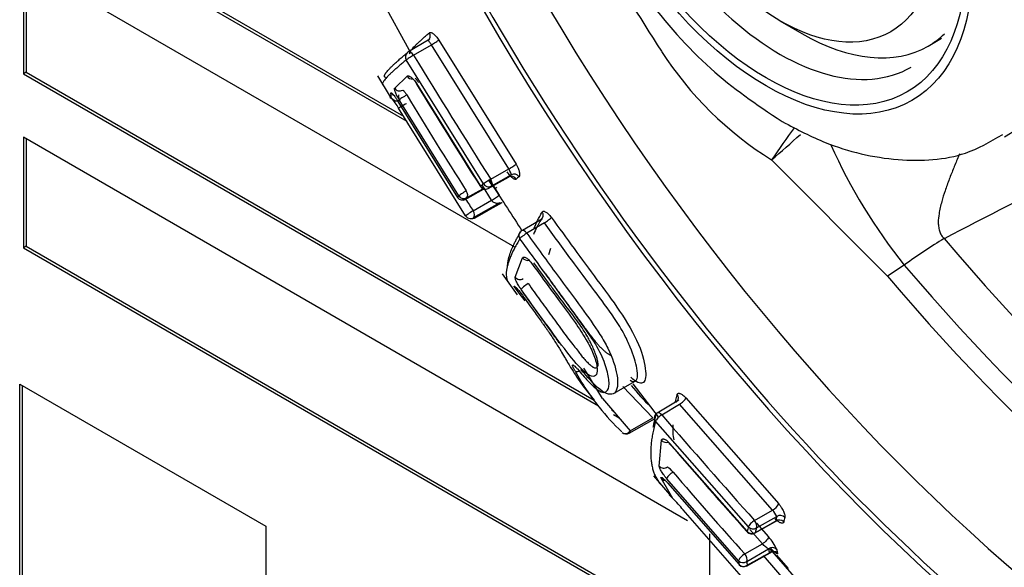
# Model space of a CAD drawing. Units: millimetres. Extents: x 0 to 210, y 0 to 297.
# Drawn here: x 29 to 30, y 205 to 206 of the extents above; entities that cross this region are included whole.
import ezdxf

# ---------------------------------------------------------------- set-up
doc = ezdxf.new("R2010")
doc.units = ezdxf.units.MM
doc.layers.add('A7W6RLB000', color=7, linetype='Continuous')
doc.layers.add('Default', color=7, linetype='Continuous')

# ---------------------------------------------------------------- blocks, each defined once
blk = doc.blocks.new('SE11')
at = {"layer": 'A7W6RLB000', "color": 7, "linetype": 'Continuous'}
for p, q in [((13.5247, 40.4326), (14.2147, 40.0342)), ((13.5296, 40.4354), (14.2092, 40.0431)), ((14.4092, 39.8076), (13.5247, 40.3182)), ((13.5247, 40.3182), (13.5247, 40.1196)), ((13.5296, 40.3154), (13.5296, 40.1225)), ((14.1686, 40.2546), (14.222, 40.1565)), ((14.8867, 40.2148), (14.9263, 40.1919)), ((14.2562, 40.1815), (14.217, 40.1583)), ((14.2547, 40.181), (14.2532, 40.1796)), ((14.2726, 40.1802), (14.4116, 39.9568)), ((15.1538, 40.1694), (15.1779, 40.1833)), ((14.2272, 40.1528), (14.2593, 40.1718)), ((14.3984, 39.9482), (14.2593, 40.1718)), ((14.3528, 39.9212), (14.2139, 40.1444)), ((13.5296, 40.1225), (13.5247, 40.1196)), ((13.5296, 40.1225), (14.552, 39.5322)), ((13.5247, 40.1196), (14.5598, 39.5219)), ((14.1622, 40.1157), (14.1851, 40.0779)), ((14.1931, 40.0938), (14.2156, 40.1154)), ((14.1869, 40.079), (14.1864, 40.0852)), ((14.2321, 40.1023), (14.3478, 39.917)), ((14.1846, 40.0774), (14.1937, 40.0709)), ((14.1872, 40.0758), (14.1869, 40.079)), ((14.199, 40.0699), (14.3063, 39.8971)), ((14.3085, 39.8999), (14.2011, 40.0726)), ((14.3208, 39.8637), (14.2002, 40.0574)), ((14.7202, 39.3151), (13.5247, 40.0053)), ((13.5247, 40.0053), (13.5247, 39.8066)), ((13.5296, 40.0024), (13.5296, 39.8095)), ((15.0803, 39.7553), (14.8717, 39.9647)), ((14.366, 39.9299), (14.3984, 39.9482)), ((14.3614, 39.913), (14.403, 39.9364)), ((14.3617, 39.9132), (14.3981, 39.9337)), ((14.3633, 39.9298), (14.3811, 39.9011)), ((14.3666, 39.9174), (14.4031, 39.9379)), ((14.3203, 39.8935), (14.3532, 39.9121)), ((14.3206, 39.8938), (14.3532, 39.9121)), ((14.3227, 39.8965), (14.3516, 39.9127)), ((14.3675, 39.8918), (14.351, 39.9184)), ((14.3344, 39.8731), (14.3675, 39.8918)), ((14.335, 39.8606), (14.382, 39.8871)), ((14.3378, 39.8605), (14.3862, 39.8877)), ((14.3381, 39.8607), (14.3868, 39.8881)), ((14.4593, 39.8587), (14.4231, 39.8373)), ((14.4628, 39.8513), (14.431, 39.8325)), ((13.5296, 39.8095), (13.5247, 39.8066)), ((13.5247, 39.8066), (14.7608, 39.093)), ((13.5296, 39.8095), (14.7608, 39.0987)), ((14.4705, 39.7944), (14.4745, 39.8059)), ((14.4099, 39.7537), (14.4235, 39.7884)), ((15.1107, 39.7753), (15.0803, 39.7553)), ((14.3869, 39.7596), (14.4138, 39.7219)), ((14.4174, 39.7245), (14.4083, 39.7368)), ((14.4278, 39.7107), (14.4174, 39.7245)), ((14.4742, 39.6571), (14.4247, 39.7259)), ((14.5333, 39.59), (14.5382, 39.5816)), ((14.556, 39.5904), (14.5574, 39.5912)), ((14.5565, 39.5907), (14.5574, 39.5912)), ((14.5382, 39.5816), (14.5669, 39.5353)), ((13.5179, 39.5612), (13.9611, 39.3054)), ((13.5179, 38.8777), (13.5179, 39.5612)), ((13.5229, 38.8805), (13.5229, 39.5584)), ((14.5344, 39.5552), (14.552, 39.5322)), ((14.5872, 39.544), (14.6263, 39.5666)), ((14.6581, 39.5004), (14.6039, 39.5566)), ((14.6221, 39.5618), (14.6674, 39.5024)), ((14.567, 39.5352), (14.6174, 39.4773)), ((14.7173, 39.5362), (14.8846, 39.3456)), ((14.7048, 39.5324), (14.6657, 39.5091)), ((14.6742, 39.5059), (14.7061, 39.5249)), ((14.8735, 39.3342), (14.7061, 39.5249)), ((14.5833, 39.5141), (14.5874, 39.5117)), ((14.587, 39.5062), (14.5974, 39.5002)), ((14.6174, 39.4773), (14.6581, 39.5004)), ((14.6152, 39.4726), (14.661, 39.4986)), ((14.83, 39.3042), (14.6629, 39.4945)), ((14.6694, 39.4137), (14.6735, 39.46)), ((14.6876, 39.455), (14.6873, 39.4533)), ((14.6888, 39.4541), (14.8279, 39.2962)), ((14.6594, 39.3961), (14.6881, 39.3625)), ((14.6891, 39.3636), (14.6727, 39.3918)), ((14.8123, 39.2433), (14.6831, 39.3906)), ((14.6841, 39.3837), (14.8133, 39.2364)), ((14.6874, 39.3621), (14.6957, 39.3536)), ((14.6939, 39.3552), (14.6891, 39.3636)), ((14.8578, 39.1695), (14.7126, 39.3349)), ((14.8411, 39.3157), (14.8735, 39.3342)), ((14.8446, 39.3023), (14.881, 39.323)), ((13.9611, 39.3054), (13.9611, 38.6218)), ((14.841, 39.2928), (14.8829, 39.3162)), ((14.8425, 39.2943), (14.879, 39.3147)), ((14.8445, 39.3108), (14.8663, 39.286)), ((14.7608, 39.093), (14.7608, 39.2916)), ((14.8551, 39.2736), (14.8323, 39.2997)), ((14.8235, 39.2556), (14.8551, 39.2736)), ((14.8264, 39.2338), (14.8733, 39.2601)), ((14.8269, 39.2422), (14.8663, 39.2646)), ((14.8279, 39.2354), (14.8679, 39.2577)), ((14.9017, 39.2014), (14.857, 39.2524)), ((14.8678, 39.2654), (14.9125, 39.2145)), ((14.8803, 39.2531), (14.9017, 39.2292))]:
    blk.add_line(p, q, dxfattribs=at)
for centre, radius, start, end in [((14.2224, 40.1493), 0.0105, 120.6457, 129.364), ((15.2085, 40.505), 0.6367, 212.8255, 238.068), ((25.9346, 47.2832), 13.7078, 211.34344, 212.44111), ((25.274, 46.8674), 12.95, 211.49645, 212.46255), ((14.1105, 40.0076), 0.1026, 29.0205, 41.6397), ((14.1962, 40.0811), 0.0104, 210.3656, 301.8776), ((20.7813, 44.0434), 7.6691, 211.10594, 212.62294), ((16.968, 38.5216), 2.545, 143.8523, 145.4569), ((13.7985, 41.2378), 1.6651, 310.1312, 312.5117), ((15.8795, 40.3932), 0.9864, 204.0272, 218.789), ((14.3191, 40.0837), 0.1571, 300.3539, 306.1017), ((14.7848, 39.4882), 0.5899, 130.3211, 130.9519), ((14.7948, 39.488), 0.5847, 130.2566, 130.8851), ((14.3562, 39.9222), 0.0105, 212.4621, 299.3468), ((14.8132, 39.3723), 0.7165, 129.9907, 130.5105), ((14.8224, 39.3731), 0.7099, 129.9449, 130.4634), ((48.331, 61.9354), 40.4739, 212.95572, 213.09235), ((14.4056, 39.894), 0.0361, 143.7157, 148.4725), ((14.3608, 39.8565), 0.0679, 140.3614, 143.2811), ((14.3151, 39.9027), 0.0105, 212.649, 299.3468), ((14.3745, 39.8535), 0.0672, 140.3045, 143.2195), ((18.2844, 42.4656), 4.7248, 212.9771, 213.2778), ((14.309, 39.9921), 0.1162, 300.2568, 308.4584), ((14.3722, 39.9483), 0.062, 279.1209, 283.6511), ((14.3295, 39.8695), 0.0105, 213.275, 267.6675), ((14.3299, 39.8879), 0.0289, 269.0147, 274.6387), ((14.3326, 39.8696), 0.0105, 275.506, 299.3468), ((14.3357, 39.8836), 0.0231, 268.1648, 275.9257), ((14.4269, 39.8277), 0.0105, 120.6009, 148.7171), ((13.6316, 39.0647), 1.03, 33.6444, 35.1079), ((14.9083, 39.7967), 0.4442, 208.51, 218.5963), ((14.9355, 39.8113), 0.4049, 218.5812, 225.9797), ((14.9083, 39.7967), 0.4442, 218.5963, 226.3835), ((14.671, 39.5), 0.0105, 120.7777, 164.5514), ((24.5002, 47.9624), 12.964, 220.71603, 221.8343), ((14.61, 39.4818), 0.0105, 227.44, 299.4944), ((23.9651, 47.4801), 12.2671, 220.87333, 221.85623), ((14.6474, 39.3628), 0.0617, 40.2656, 53.3195), ((20.2105, 44.1095), 7.2513, 220.47395, 222.01966), ((14.4738, 39.1338), 0.3122, 40.0958, 45.1686), ((14.8589, 39.3594), 0.0292, 300.1072, 331.7413), ((14.8463, 39.308), 0.0378, 23.3907, 43.8748), ((15.1378, 39.258), 0.2649, 165.8092, 167.6379), ((15.149, 39.2568), 0.2615, 165.7686, 167.5977), ((15.1251, 39.2235), 0.306, 164.6984, 166.2555), ((14.8359, 39.3019), 0.0105, 221.8544, 299.2164), ((15.1361, 39.2223), 0.3023, 164.6688, 166.2262), ((14.8098, 39.233), 0.0775, 23.2851, 43.1662), ((14.9564, 39.2813), 0.0916, 190.5286, 194.914), ((14.9698, 39.2801), 0.0904, 190.5049, 194.8932), ((14.9235, 39.2555), 0.1119, 186.2577, 189.8145), ((14.8213, 39.243), 0.0105, 222.0439, 299.2164), ((14.9367, 39.2542), 0.1105, 186.24, 189.7984)]:
    blk.add_arc(centre, radius, start, end, dxfattribs=at)
for centre, major_axis, ratio, start_param, end_param in [((16.0795, 41.2292), (1.7304, -2.9971), 0.57735, 0.017114, 3.14853), ((15.6893, 41.004), (-1.3359, 2.3138), 0.57735, -1.341112, 3.759299), ((15.7371, 41.0315), (-1.2938, 2.241), 0.57735, -1.027777, 3.788035), ((15.6893, 41.004), (-1.3288, 2.3015), 0.57735, 0.75769, 2.479801), ((14.961, 40.5834), (-0.3325, 0.5759), 0.57735, 3.13448, 6.283185), ((14.8867, 40.5406), (-0.2362, 0.4092), 0.57735, 0, 3.141593), ((15.8482, 41.0957), (-1.2911, 2.2362), 0.57735, 1.484312, 1.657281), ((14.2473, 40.1884), (-0.00671, 0.00808), 0.93905, 3.007397, 4.551804), ((14.9263, 40.5634), (0.2275, -0.394), 0.57735, 5.497787, 6.283185), ((14.9263, 40.5634), (0.2275, -0.394), 0.57735, 0, 0.138635), ((14.2641, 40.1754), (-0.00897, -0.00547), 0.059573, 0.963802, 2.767617), ((14.2224, 40.1493), (0.00666, -0.00812), 0.933505, 3.141593, 4.56023), ((14.2224, 40.1493), (0.00535, -0.00903), 0.570641, 1.626912, 3.141593), ((14.2224, 40.1493), (-0.00897, -0.00546), 0.05989, 4.105422, 5.920209), ((14.2242, 40.1204), (-0.00692, 0.00789), 0.947679, 1.387575, 2.557945), ((14.1954, 40.0904), (-0.00895, 0.0055), 0.992315, 1.084726, 1.70764), ((14.202, 40.099), (0.00783, -0.007), 0.981104, 4.405717, 5.989163), ((14.2407, 40.1072), (0.00895, 0.00549), 0.058281, 2.796165, 3.278549), ((14.21, 40.0778), (-0.00899, -0.00542), 0.062725, 4.105673, 6.121819), ((14.3611, 39.9263), (0.00886, 0.00563), 0.046609, 0.962809, 2.773484), ((14.3611, 39.9263), (0.00516, -0.00914), 0.56975, 0.068282, 1.639002), ((14.4036, 39.9248), (0.00688, -0.00793), 0.944584, 1.418191, 2.96994), ((14.4086, 39.929), (-0.0068, 0.008), 0.93706, 4.569443, 6.1219), ((14.3172, 39.9054), (0.00884, 0.00566), 0.044373, 0.962662, 2.976839), ((14.3172, 39.9054), (0.00516, -0.00914), 0.56975, 0.068282, 1.639002), ((14.3562, 39.9222), (0.00886, 0.00564), 0.046117, 2.793642, 3.141593), ((14.3562, 39.9222), (0.00682, -0.00799), 0.93885, 4.565319, 6.119612), ((14.3611, 39.9263), (-0.00674, 0.00805), 0.931802, 1.43169, 2.98649), ((14.3562, 39.9222), (-0.00515, 0.00915), 0.583972, 3.141593, 3.210721), ((14.366, 39.9073), (0.00898, -0.00544), 0.992508, 1.11668, 1.827196), ((14.3151, 39.9027), (0.00884, 0.00566), 0.043765, 3.000388, 3.141593), ((14.3151, 39.9027), (0.00842, -0.00627), 0.988623, 4.349146, 5.901182), ((14.3172, 39.9054), (-0.00809, 0.00669), 0.985057, 1.257582, 2.809979), ((14.3151, 39.9027), (-0.00515, 0.00915), 0.583972, 3.141593, 3.210721), ((14.3295, 39.8695), (0.00878, 0.00576), 0.036432, 0.962201, 3.141593), ((14.3295, 39.8695), (0.00516, -0.00914), 0.56975, 0.068282, 1.639002), ((14.3295, 39.8695), (0.0004, 0.0105), 0.994993, 3.141593, 3.737241), ((14.3326, 39.8696), (-0.001, 0.0105), 0.991982, 3.006757, 3.141591), ((14.3326, 39.8696), (-0.001, 0.0105), 0.991982, 3.141591, 3.601297), ((14.3326, 39.8696), (-0.00515, 0.00915), 0.583972, 3.141593, 3.210721), ((14.4503, 39.8656), (-0.00906, 0.0053), 0.923854, 2.71828, 4.261461), ((14.4669, 39.8561), (-0.0085, -0.00616), 0.171558, 0.948002, 2.756667), ((14.4269, 39.8277), (0.00535, -0.00904), 0.578744, 1.764805, 3.141593), ((14.4269, 39.8277), (0.00897, -0.00545), 0.918026, 3.141593, 4.280007), ((14.4269, 39.8277), (-0.00851, -0.00616), 0.171901, 4.08968, 5.909049), ((15.0812, 39.6429), (0.2668, 0.2266), 0.245995, 0.985077, 1.256607), ((16.0151, 41.192), (1.2768, -2.2115), 0.57735, 5.018425, 5.977149), ((14.4319, 39.7937), (-0.00933, 0.00483), 0.934173, 1.074418, 2.323913), ((15.9493, 41.154), (1.2857, -2.2269), 0.57735, 5.018425, 5.977149), ((14.4185, 39.7595), (0.0102, -0.0023), 0.968129, 3.965852, 5.551664), ((15.9212, 41.1378), (1.2893, -2.2331), 0.57735, 5.018425, 5.977149), ((14.4169, 39.7426), (-0.0105, -0.0007), 0.980422, 0.536669, 1.171368), ((14.4295, 39.7371), (-0.00854, -0.00611), 0.175707, 4.09063, 6.119683), ((14.5264, 39.5908), (-0.00884, -0.00567), 0.486916, 0.116799, 1.143276), ((14.6935, 39.5366), (-0.0102, 0.0026), 0.896663, 2.760848, 4.043164), ((14.7092, 39.5307), (-0.00796, -0.00685), 0.278959, 0.939853, 2.743668), ((14.6935, 39.5366), (-0.0102, 0.0026), 0.896663, 2.498758, 2.653349), ((14.671, 39.5), (0.0101, -0.0028), 0.890906, 3.141593, 4.064816), ((14.671, 39.5), (-0.00796, -0.00685), 0.279274, 4.081576, 5.896364), ((14.671, 39.5), (0.00537, -0.00902), 0.572943, 1.900624, 3.141593), ((14.61, 39.4818), (0.0071, 0.00773), 0.81886, 3.141593, 4.879017), ((14.61, 39.4818), (-0.00517, 0.00914), 0.583403, 3.141593, 3.912714), ((14.6817, 39.4657), (-0.0103, 0.0021), 0.904562, 0.861652, 2.194581), ((14.6969, 39.4597), (0.00794, 0.00687), 0.277664, 2.771707, 3.266775), ((14.6776, 39.4199), (0.0105, 0.0006), 0.939855, 3.761583, 5.345029), ((14.6913, 39.3969), (-0.00799, -0.00682), 0.282092, 4.082753, 6.098898), ((14.6809, 39.3982), (-0.0102, -0.0027), 0.952457, 0.425654, 1.244909), ((14.6923, 39.3901), (0.00799, 0.00681), 0.283111, 2.981129, 3.285002), ((14.8876, 39.3154), (-0.0102, 0.0026), 0.893606, 4.069969, 5.622426), ((14.8379, 39.3099), (0.00782, 0.007), 0.266004, 0.934662, 2.745336), ((14.8379, 39.3099), (0.00519, -0.00913), 0.568224, 0.341354, 1.912074), ((14.8857, 39.3071), (0.0103, -0.0022), 0.901361, 0.90043, 2.45218), ((14.8359, 39.3019), (0.00782, 0.00701), 0.265518, 2.765395, 3.141593), ((14.8359, 39.3019), (0.0102, -0.0025), 0.895448, 4.061681, 5.615974), ((14.8379, 39.3099), (-0.0101, 0.0028), 0.888207, 0.943829, 2.498629), ((14.8359, 39.3019), (-0.00513, 0.00916), 0.581669, 3.141595, 3.487076), ((14.8203, 39.2498), (0.0078, 0.00703), 0.263758, 0.933796, 2.947972), ((14.8203, 39.2498), (0.00519, -0.00913), 0.568224, 0.341354, 1.912074), ((14.873, 39.257), (0.0103, 0.0019), 0.948927, 0.531348, 2.080005), ((14.8745, 39.2501), (0.0101, 0.0027), 0.952685, 0.459105, 2.007225), ((14.8203, 39.2498), (-0.0104, -0.0011), 0.944201, 0.598611, 2.151009), ((14.8213, 39.243), (0.0078, 0.00703), 0.263158, 2.971414, 3.141593), ((14.8213, 39.243), (0.0103, 0.0018), 0.948195, 3.681792, 5.233829), ((14.8213, 39.243), (-0.00513, 0.00916), 0.581669, 3.141594, 3.487076)]:
    blk.add_ellipse(centre, major_axis=major_axis, ratio=ratio, start_param=start_param, end_param=end_param, dxfattribs=at)
for centre, major_axis in [((14.862, 40.5263), (-0.2625, 0.4547)), ((14.862, 40.5263), (-0.2537, 0.4395)), ((14.8867, 40.5406), (0.1995, -0.3455))]:
    blk.add_ellipse(centre, major_axis=major_axis, ratio=0.57735, dxfattribs=at)
for points, degree, knots in [([(17.878, 38.2673), (17.9373, 38.3049), (18.0516, 38.3791), (18.2166, 38.5533), (18.3619, 38.7705), (18.4761, 39.0246), (18.5566, 39.3098), (18.6025, 39.6233), (18.6127, 39.9603), (18.5872, 40.3156), (18.5266, 40.6838), (18.4319, 41.0597), (18.3046, 41.4381), (18.1467, 41.8136), (17.9605, 42.1812), (17.7485, 42.5357), (17.5137, 42.8723), (17.2593, 43.1863), (16.9886, 43.4732), (16.7054, 43.729), (16.4133, 43.9501), (16.116, 44.1331), (15.8176, 44.2752), (15.5219, 44.3737), (15.2336, 44.4265), (14.9563, 44.4328), (14.6991, 44.3908), (14.497, 44.323), (14.4025, 44.2623), (14.3691, 44.2405)], 3, [0, 0, 0, 0, 0.02856, 0.065509, 0.102653, 0.140192, 0.178148, 0.216409, 0.254837, 0.293319, 0.331785, 0.370216, 0.408612, 0.446978, 0.485327, 0.523671, 0.562021, 0.600388, 0.638785, 0.677225, 0.71572, 0.754276, 0.792888, 0.831518, 0.87007, 0.908399, 0.946338, 0.9838, 1, 1, 1, 1]), ([(14.6294, 41.1524), (14.6052, 41.1395), (14.5512, 41.1094), (14.4889, 41.0142), (14.4506, 40.8894), (14.4463, 40.7413), (14.4779, 40.578), (14.5447, 40.4111), (14.6404, 40.2565), (14.7601, 40.1219), (14.8429, 40.0653), (14.891, 40.0335)], 3, [0, 0, 0, 0, 0.064261, 0.169574, 0.276456, 0.391502, 0.512977, 0.63531, 0.757511, 0.880575, 1, 1, 1, 1]), ([(14.2203, 40.1551), (14.2201, 40.1554), (14.22, 40.1562), (14.2203, 40.1577), (14.2213, 40.1596), (14.2228, 40.1619), (14.2249, 40.1646), (14.2277, 40.1677), (14.2309, 40.1711), (14.2348, 40.1748), (14.2392, 40.1789), (14.2442, 40.1834), (14.2496, 40.1881), (14.2538, 40.1916), (14.2558, 40.1933)], 3, [0, 0, 0, 0, 0.077214, 0.162031, 0.246662, 0.331108, 0.415368, 0.499443, 0.583333, 0.667037, 0.750556, 0.833889, 0.917037, 1, 1, 1, 1]), ([(14.2558, 40.1933), (14.2562, 40.1935), (14.257, 40.194), (14.2587, 40.1938), (14.2608, 40.193), (14.2638, 40.1909), (14.268, 40.187), (14.2711, 40.1825), (14.2726, 40.1802)], 3, [0, 0, 0, 0, 0.125668, 0.2482, 0.372674, 0.503914, 0.757357, 1, 1, 1, 1]), ([(14.2593, 40.1718), (14.2588, 40.1726), (14.2579, 40.174), (14.2565, 40.1759), (14.2557, 40.1769), (14.2548, 40.178), (14.2537, 40.1795), (14.2532, 40.1795), (14.2529, 40.1795)], 3, [0, 0, 0, 0, 0.152325, 0.297926, 0.438281, 0.43995, 0.648039, 1, 1, 1, 1]), ([(14.1768, 40.1128), (14.1718, 40.1138), (14.1779, 40.1219), (14.1865, 40.1333), (14.2167, 40.1581)], 2, [0, 0, 0, 0.415838, 0.415838, 1, 1, 1]), ([(14.2139, 40.1444), (14.2116, 40.1425), (14.207, 40.1387), (14.2009, 40.1335), (14.1952, 40.1286), (14.1902, 40.1241), (14.1857, 40.1199), (14.1818, 40.1161), (14.1785, 40.1126), (14.1758, 40.1095), (14.1736, 40.1068), (14.1721, 40.1044), (14.1713, 40.1024), (14.171, 40.101), (14.1712, 40.1002), (14.1714, 40.0999)], 3, [0, 0, 0, 0, 0.076556, 0.153324, 0.230305, 0.307497, 0.384902, 0.462519, 0.540348, 0.618389, 0.696643, 0.775108, 0.853786, 0.932677, 1, 1, 1, 1]), ([(14.2156, 40.1154), (14.216, 40.1156), (14.2168, 40.1161), (14.2184, 40.1159), (14.2204, 40.115), (14.2234, 40.1129), (14.2275, 40.1091), (14.2306, 40.1045), (14.2321, 40.1023)], 3, [0, 0, 0, 0, 0.127535, 0.251568, 0.376944, 0.50833, 0.76059, 1, 1, 1, 1]), ([(14.2357, 40.1036), (14.2353, 40.1042), (14.2345, 40.1056), (14.2333, 40.1075), (14.2321, 40.1093), (14.2309, 40.1107), (14.23, 40.1115), (14.2298, 40.1115), (14.2297, 40.1115)], 3, [0, 0, 0, 0, 0.124791, 0.264178, 0.420157, 0.594153, 0.787186, 1, 1, 1, 1]), ([(14.1864, 40.0852), (14.1865, 40.0853), (14.1868, 40.0855), (14.1877, 40.0849), (14.189, 40.0837), (14.1909, 40.0816), (14.1932, 40.0787), (14.1961, 40.0746), (14.198, 40.0714), (14.199, 40.0699)], 3, [0, 0, 0, 0, 0.132303, 0.260005, 0.387296, 0.518376, 0.688747, 0.844519, 1, 1, 1, 1]), ([(14.2011, 40.0726), (14.2007, 40.0733), (14.1997, 40.0749), (14.1984, 40.0773), (14.197, 40.08), (14.1956, 40.0831), (14.1943, 40.0862), (14.1934, 40.0889), (14.1928, 40.0912), (14.1927, 40.0929), (14.1929, 40.0935), (14.1931, 40.0938)], 3, [0, 0, 0, 0, 0.077934, 0.157428, 0.240578, 0.362975, 0.491068, 0.61986, 0.748042, 0.877012, 1, 1, 1, 1]), ([(14.2075, 40.09), (14.2077, 40.09), (14.208, 40.0899), (14.2088, 40.0893), (14.2095, 40.0887), (14.2105, 40.0877), (14.2116, 40.086), (14.2134, 40.0837), (14.2144, 40.0821), (14.2149, 40.0814)], 3, [0, 0, 0, 0, 0.184889, 0.331271, 0.439177, 0.50879, 0.705859, 0.867874, 1, 1, 1, 1]), ([(14.203, 40.0715), (14.2027, 40.072), (14.2021, 40.0731), (14.2014, 40.0747), (14.2008, 40.0763), (14.2001, 40.0783), (14.1998, 40.0806), (14.2005, 40.0812), (14.2009, 40.0815)], 3, [0, 0, 0, 0, 0.083634, 0.175933, 0.279316, 0.39551, 0.641524, 1, 1, 1, 1]), ([(14.2002, 40.0574), (14.1996, 40.0573), (14.203, 40.06), (14.212, 40.0653), (14.2141, 40.0663)], 3, [0, 0, 0, 0, 0.503117, 1, 1, 1, 1]), ([(14.891, 40.0335), (14.9191, 40.0185), (14.9828, 39.9857), (15.0963, 39.959), (15.2106, 39.966), (15.2643, 39.9964), (15.2882, 40.0104)], 3, [0, 0, 0, 0, 0.195056, 0.515398, 0.813948, 1, 1, 1, 1]), ([(15.2102, 39.9757), (15.2094, 39.974), (15.2059, 39.9654), (15.1996, 39.9501), (15.1914, 39.9296), (15.184, 39.9095), (15.1777, 39.8888), (15.1733, 39.8699), (15.1714, 39.8543), (15.1724, 39.8433), (15.1744, 39.8353), (15.1775, 39.8284), (15.1807, 39.8246), (15.1823, 39.8228)], 3, [0, 0, 0, 0, 0.033381, 0.16592, 0.299159, 0.436853, 0.562072, 0.705178, 0.804785, 0.862286, 0.912939, 0.95818, 1, 1, 1, 1]), ([(14.4121, 39.93), (14.4118, 39.9298), (14.4114, 39.9295), (14.4104, 39.9294), (14.409, 39.9297), (14.4073, 39.9305), (14.4051, 39.9321), (14.4028, 39.9341), (14.4003, 39.9367), (14.3979, 39.9397), (14.3964, 39.942), (14.3956, 39.9431)], 3, [0, 0, 0, 0, 0.081906, 0.164853, 0.250393, 0.375679, 0.50238, 0.628925, 0.752408, 0.878044, 1, 1, 1, 1]), ([(14.4031, 39.9379), (14.4031, 39.9381), (14.4032, 39.9384), (14.403, 39.9393), (14.4026, 39.9401), (14.402, 39.9416), (14.4008, 39.9442), (14.3992, 39.9469), (14.3984, 39.9482)], 3, [0, 0, 0, 0, 0.163204, 0.29796, 0.404257, 0.482131, 0.7395, 1, 1, 1, 1]), ([(14.4116, 39.9568), (14.4121, 39.9561), (14.413, 39.9546), (14.4142, 39.9522), (14.4155, 39.9494), (14.4167, 39.9463), (14.4176, 39.943), (14.4181, 39.9399), (14.4182, 39.9374), (14.4179, 39.9353), (14.4173, 39.9346), (14.417, 39.9342)], 3, [0, 0, 0, 0, 0.07964, 0.160893, 0.245573, 0.370224, 0.498346, 0.626519, 0.752313, 0.878874, 1, 1, 1, 1]), ([(14.3748, 39.9129), (14.3747, 39.9128), (14.3745, 39.9127), (14.374, 39.9129), (14.3733, 39.9135), (14.3721, 39.9146), (14.3705, 39.9165), (14.3687, 39.9188), (14.3666, 39.9216), (14.3644, 39.9247), (14.3629, 39.927), (14.3622, 39.9282)], 3, [0, 0, 0, 0, 0.082253, 0.166434, 0.253874, 0.382785, 0.511628, 0.639495, 0.761103, 0.883369, 1, 1, 1, 1]), ([(14.382, 39.8871), (14.3812, 39.8868), (14.3797, 39.8863), (14.3776, 39.8861), (14.376, 39.8863), (14.3743, 39.8868), (14.3722, 39.8877), (14.3698, 39.8892), (14.3684, 39.8906), (14.3678, 39.8914), (14.3675, 39.8918)], 3, [0, 0, 0, 0, 0.2277, 0.394505, 0.500573, 0.560007, 0.756416, 0.889947, 0.945892, 1, 1, 1, 1]), ([(14.4587, 39.8708), (14.459, 39.8712), (14.4596, 39.872), (14.4611, 39.8723), (14.463, 39.8719), (14.466, 39.8705), (14.4702, 39.8675), (14.4735, 39.8633), (14.4751, 39.8613)], 3, [0, 0, 0, 0, 0.12574, 0.24833, 0.372839, 0.50408, 0.757477, 1, 1, 1, 1]), ([(14.4435, 39.8393), (14.4438, 39.8401), (14.4449, 39.843), (14.447, 39.8483), (14.4504, 39.8554), (14.4542, 39.8629), (14.4572, 39.8682), (14.4587, 39.8708)], 3, [0, 0, 0, 0, 0.0816313, 0.3119715, 0.541813, 0.7711559, 1, 1, 1, 1]), ([(14.4751, 39.8613), (14.5024, 39.8236), (14.5433, 39.7672), (14.5986, 39.6942), (14.6365, 39.6305), (14.6457, 39.5882), (14.6452, 39.5736), (14.6443, 39.5701)], 3, [0, 0, 0, 0, 0.365614, 0.547835, 0.72828, 0.908863, 1, 1, 1, 1]), ([(14.6174, 39.568), (14.621, 39.5657), (14.6294, 39.5643), (14.6327, 39.5827), (14.6215, 39.6185), (14.6063, 39.6526), (14.5841, 39.6873), (14.5513, 39.7313), (14.5087, 39.788), (14.479, 39.8289), (14.4628, 39.8513)], 3, [0, 0, 0, 0, 0.081896, 0.249341, 0.375314, 0.433595, 0.512295, 0.651963, 0.809177, 1, 1, 1, 1]), ([(14.4186, 39.8226), (14.4169, 39.8197), (14.4135, 39.814), (14.409, 39.8059), (14.4051, 39.7982), (14.4018, 39.7908), (14.3991, 39.7838), (14.3969, 39.7772), (14.3953, 39.771), (14.3943, 39.7652), (14.3939, 39.7598), (14.3941, 39.7549), (14.3949, 39.7503), (14.3963, 39.7463), (14.3977, 39.7438), (14.3985, 39.7427), (14.3985, 39.7427)], 3, [0, 0, 0, 0, 0.075635, 0.151474, 0.22752, 0.30377, 0.380226, 0.456887, 0.533754, 0.610826, 0.688103, 0.765586, 0.843274, 0.921168, 0.999267, 1, 1, 1, 1]), ([(14.3964, 39.7716), (14.3964, 39.7738), (14.3965, 39.7761), (14.3979, 39.7987), (14.4206, 39.836)], 2, [0, 0, 0, 0.092671, 0.092671, 1, 1, 1]), ([(14.5747, 39.5481), (14.5773, 39.5505), (14.5805, 39.5591), (14.5772, 39.5807), (14.5704, 39.6016), (14.5601, 39.6258), (14.531, 39.6686), (14.4826, 39.735), (14.4425, 39.7899), (14.4186, 39.8226)], 3, [0, 0, 0, 0, 0.114905, 0.225011, 0.278696, 0.332882, 0.453351, 0.674366, 1, 1, 1, 1]), ([(14.431, 39.8325), (14.4491, 39.8075), (14.4816, 39.7625), (14.5266, 39.7029), (14.5579, 39.6591), (14.5829, 39.6163), (14.5976, 39.5704), (14.5926, 39.5388), (14.5664, 39.5438), (14.5403, 39.5738), (14.5282, 39.5876)], 3, [0, 0, 0, 0, 0.178109, 0.32011, 0.431008, 0.485431, 0.599338, 0.74361, 0.881389, 1, 1, 1, 1]), ([(14.4235, 39.7884), (14.4238, 39.7888), (14.4243, 39.7895), (14.4257, 39.7898), (14.4276, 39.7895), (14.4304, 39.7881), (14.4345, 39.785), (14.4379, 39.7808), (14.4395, 39.7788)], 3, [0, 0, 0, 0, 0.127433, 0.25139, 0.376722, 0.508095, 0.760418, 1, 1, 1, 1]), ([(14.4395, 39.7788), (14.4561, 39.7561), (14.4822, 39.7205), (14.5158, 39.6755), (14.5375, 39.6431), (14.552, 39.6143), (14.5587, 39.5908), (14.5572, 39.5762), (14.5487, 39.573), (14.5297, 39.5859), (14.4963, 39.6271), (14.4595, 39.6778), (14.4337, 39.7135), (14.4209, 39.7313)], 3, [0, 0, 0, 0, 0.160166, 0.251363, 0.320533, 0.376163, 0.437639, 0.501295, 0.573428, 0.64193, 0.749405, 0.8747, 1, 1, 1, 1]), ([(14.5515, 39.6235), (14.5509, 39.6249), (14.5495, 39.6282), (14.5469, 39.6339), (14.5434, 39.6409), (14.5386, 39.6494), (14.5321, 39.6599), (14.5237, 39.6722), (14.514, 39.6851), (14.5037, 39.6984), (14.4933, 39.7123), (14.482, 39.7274), (14.4699, 39.7436), (14.4571, 39.761), (14.4483, 39.7731), (14.4437, 39.7793)], 3, [0, 0, 0, 0, 0.028669, 0.063245, 0.104615, 0.154654, 0.216383, 0.295692, 0.386242, 0.468518, 0.56054, 0.659233, 0.765138, 0.878815, 1, 1, 1, 1]), ([(14.4209, 39.7313), (14.4204, 39.732), (14.4193, 39.7335), (14.4178, 39.7358), (14.4161, 39.7386), (14.4144, 39.7416), (14.4127, 39.7449), (14.4114, 39.7478), (14.4104, 39.7504), (14.4098, 39.7525), (14.4099, 39.7533), (14.4099, 39.7537)], 3, [0, 0, 0, 0, 0.077832, 0.157203, 0.240238, 0.362465, 0.490535, 0.619347, 0.747697, 0.876833, 1, 1, 1, 1]), ([(14.5843, 39.6116), (14.5833, 39.612), (14.5814, 39.6128), (14.578, 39.6149), (14.574, 39.6177), (14.5695, 39.6215), (14.5649, 39.6259), (14.5606, 39.6305), (14.5565, 39.6355), (14.5522, 39.6409), (14.5473, 39.6472), (14.5417, 39.6545), (14.5355, 39.6627), (14.5291, 39.6715), (14.5189, 39.6856), (14.5055, 39.7038), (14.4899, 39.7252), (14.4767, 39.7435), (14.4687, 39.7546), (14.4651, 39.7597)], 3, [0, 0, 0, 0, 0.031233, 0.063874, 0.098699, 0.136568, 0.175692, 0.211399, 0.243872, 0.278843, 0.319116, 0.364986, 0.41667, 0.472093, 0.523957, 0.670599, 0.800646, 0.910051, 1, 1, 1, 1]), ([(14.4083, 39.7368), (14.4083, 39.7369), (14.4083, 39.7372), (14.4086, 39.7374), (14.4094, 39.7371), (14.4111, 39.7358), (14.4135, 39.7333), (14.4155, 39.7309), (14.4178, 39.7281), (14.4194, 39.7259), (14.4202, 39.7248)], 3, [0, 0, 0, 0, 0.083229, 0.167952, 0.255433, 0.512044, 0.639463, 0.760767, 0.882927, 1, 1, 1, 1]), ([(14.4336, 39.7419), (14.4405, 39.7322), (14.4545, 39.7127), (14.4758, 39.6834), (14.4933, 39.6596), (14.5067, 39.6416), (14.5154, 39.6302), (14.5226, 39.6211), (14.5285, 39.6133), (14.534, 39.6066), (14.5401, 39.6001), (14.5457, 39.5947), (14.5486, 39.5928), (14.55, 39.5918)], 3, [0, 0, 0, 0, 0.172789, 0.347822, 0.523441, 0.601086, 0.672768, 0.735041, 0.777281, 0.826341, 0.884626, 0.94226, 1, 1, 1, 1]), ([(14.4202, 39.7248), (14.4239, 39.7197), (14.4311, 39.7095), (14.4409, 39.696), (14.4495, 39.6841), (14.4554, 39.6761), (14.4603, 39.6692), (14.4641, 39.6639), (14.468, 39.6584), (14.4744, 39.649), (14.4834, 39.6352), (14.493, 39.6196), (14.4997, 39.6082), (14.505, 39.5993), (14.511, 39.5893), (14.519, 39.5766), (14.5275, 39.5642), (14.5331, 39.5565), (14.5352, 39.5537)], 3, [0, 0, 0, 0, 0.075913, 0.152131, 0.202683, 0.252857, 0.274424, 0.304883, 0.331377, 0.35487, 0.440311, 0.531632, 0.601833, 0.647584, 0.709324, 0.810419, 0.930153, 1, 1, 1, 1]), ([(14.55, 39.5918), (14.5505, 39.5915), (14.5519, 39.5908), (14.5539, 39.5902), (14.5563, 39.5903), (14.5585, 39.5918), (14.5595, 39.5949), (14.5591, 39.6), (14.5576, 39.6067), (14.5552, 39.6146), (14.5527, 39.6206), (14.5515, 39.6235)], 3, [0, 0, 0, 0, 0.052467, 0.129074, 0.231043, 0.357511, 0.504559, 0.635444, 0.761613, 0.884878, 1, 1, 1, 1]), ([(14.518, 39.5847), (14.5175, 39.5854), (14.5166, 39.5869), (14.5155, 39.5888), (14.5146, 39.5906), (14.5137, 39.5925), (14.5131, 39.5944), (14.5133, 39.5955), (14.5143, 39.5956), (14.5162, 39.5945), (14.5187, 39.5922), (14.521, 39.5896), (14.5221, 39.5883)], 3, [0, 0, 0, 0, 0.058576, 0.118125, 0.180184, 0.246113, 0.374226, 0.507175, 0.639268, 0.762882, 0.885606, 1, 1, 1, 1]), ([(14.5221, 39.5883), (14.5286, 39.5807), (14.5408, 39.5664), (14.5564, 39.5516), (14.568, 39.5451), (14.5728, 39.5463), (14.5747, 39.5481)], 3, [0, 0, 0, 0, 0.26863, 0.510067, 0.746154, 1, 1, 1, 1]), ([(14.6443, 39.5701), (14.6434, 39.5665), (14.6384, 39.5598), (14.628, 39.5643), (14.6182, 39.5734)], 3, [0, 0, 0, 0, 0.3406299, 1, 1, 1, 1]), ([(14.6985, 39.528), (14.6988, 39.5293), (14.6997, 39.534), (14.7008, 39.5387), (14.7017, 39.5421)], 3, [0, 0, 0, 0, 0.289871, 1, 1, 1, 1]), ([(14.7017, 39.5421), (14.7019, 39.5427), (14.7022, 39.5437), (14.7035, 39.5445), (14.7052, 39.5447), (14.7079, 39.5439), (14.7121, 39.5417), (14.7156, 39.538), (14.7173, 39.5362)], 3, [0, 0, 0, 0, 0.125668, 0.2482, 0.372674, 0.503914, 0.757357, 1, 1, 1, 1]), ([(14.6629, 39.4945), (14.662, 39.4909), (14.66, 39.4836), (14.6578, 39.4731), (14.656, 39.463), (14.6548, 39.4533), (14.6542, 39.4439), (14.654, 39.435), (14.6545, 39.4264), (14.6555, 39.4183), (14.657, 39.4106), (14.6591, 39.4034), (14.6618, 39.3966), (14.6651, 39.3903), (14.6683, 39.3854), (14.6704, 39.3826), (14.6712, 39.3816)], 3, [0, 0, 0, 0, 0.072674, 0.145549, 0.218626, 0.291904, 0.365383, 0.439064, 0.512946, 0.58703, 0.661315, 0.735801, 0.81049, 0.885379, 0.960471, 1, 1, 1, 1]), ([(14.6735, 39.46), (14.6737, 39.4606), (14.674, 39.4616), (14.6752, 39.4624), (14.6768, 39.4626), (14.6795, 39.4619), (14.6835, 39.4597), (14.6871, 39.456), (14.6888, 39.4541)], 3, [0, 0, 0, 0, 0.127535, 0.251568, 0.376944, 0.50833, 0.76059, 1, 1, 1, 1]), ([(14.6831, 39.3906), (14.6826, 39.3912), (14.6814, 39.3926), (14.6797, 39.3948), (14.6778, 39.3974), (14.6757, 39.4005), (14.6737, 39.4038), (14.6719, 39.4069), (14.6706, 39.4097), (14.6696, 39.4121), (14.6695, 39.4132), (14.6694, 39.4137)], 3, [0, 0, 0, 0, 0.077934, 0.157428, 0.240578, 0.362975, 0.491068, 0.61986, 0.748042, 0.877012, 1, 1, 1, 1]), ([(14.6727, 39.3918), (14.6726, 39.3922), (14.6725, 39.393), (14.6729, 39.3934), (14.6738, 39.3932), (14.6754, 39.3923), (14.6776, 39.3906), (14.6807, 39.3876), (14.683, 39.385), (14.6841, 39.3837)], 3, [0, 0, 0, 0, 0.132303, 0.260005, 0.387296, 0.518376, 0.688747, 0.844519, 1, 1, 1, 1]), ([(14.8846, 39.3456), (14.8852, 39.345), (14.8863, 39.3437), (14.8879, 39.3415), (14.8897, 39.3388), (14.8915, 39.3357), (14.8932, 39.3322), (14.8945, 39.3288), (14.8954, 39.3258), (14.8958, 39.3231), (14.8956, 39.3217), (14.8956, 39.3211)], 3, [0, 0, 0, 0, 0.07964, 0.160893, 0.245573, 0.370224, 0.498346, 0.626519, 0.752313, 0.878874, 1, 1, 1, 1]), ([(14.8936, 39.313), (14.8935, 39.3126), (14.8933, 39.3119), (14.8927, 39.3112), (14.8917, 39.3107), (14.8903, 39.3106), (14.8883, 39.3111), (14.8861, 39.3122), (14.8836, 39.3139), (14.881, 39.3161), (14.8792, 39.318), (14.8783, 39.319)], 3, [0, 0, 0, 0, 0.081906, 0.164853, 0.250393, 0.375679, 0.50238, 0.628925, 0.752408, 0.878044, 1, 1, 1, 1]), ([(14.8663, 39.286), (14.8665, 39.2852), (14.8638, 39.2802), (14.8571, 39.2747), (14.8551, 39.2736)], 3, [0, 0, 0, 0, 0.5, 1, 1, 1, 1]), ([(14.8663, 39.2646), (14.8659, 39.2648), (14.8651, 39.2651), (14.8633, 39.2662), (14.8611, 39.2679), (14.8579, 39.2707), (14.856, 39.2727), (14.8551, 39.2736)], 3, [0, 0, 0, 0, 0.20525, 0.329771, 0.592421, 0.811829, 1, 1, 1, 1]), ([(14.8825, 39.2568), (14.8825, 39.2566), (14.8826, 39.2561), (14.8825, 39.2557), (14.882, 39.2555), (14.8812, 39.2557), (14.8798, 39.2566), (14.8781, 39.2579), (14.876, 39.2598), (14.8737, 39.2621), (14.8719, 39.2641), (14.871, 39.265)], 3, [0, 0, 0, 0, 0.082253, 0.166434, 0.253874, 0.382785, 0.511628, 0.639495, 0.761103, 0.883369, 1, 1, 1, 1])]:
    blk.add_open_spline(points, degree=degree, knots=knots, dxfattribs=at)
for points, degree in [([(15.4117, 39.941), (15.3352, 39.9016), (15.2587, 39.8622), (15.1823, 39.8228)], 3), ([(14.4566, 39.8573), (14.4509, 39.8476), (14.4464, 39.8387), (14.4432, 39.8306)], 3), ([(14.6588, 39.4839), (14.6608, 39.4952), (14.6643, 39.5076)], 2), ([(14.6938, 39.488), (14.6934, 39.4781), (14.694, 39.469), (14.6955, 39.4608)], 3)]:
    blk.add_open_spline(points, degree=degree, dxfattribs=at)

msp = doc.modelspace()

# ---------------------------------------------------------------- block references
at = {"layer": 'Default', "color": 7}
msp.add_blockref('SE11', (15.037, 166.2318), dxfattribs=at)

doc.saveas('drawing.dxf')
